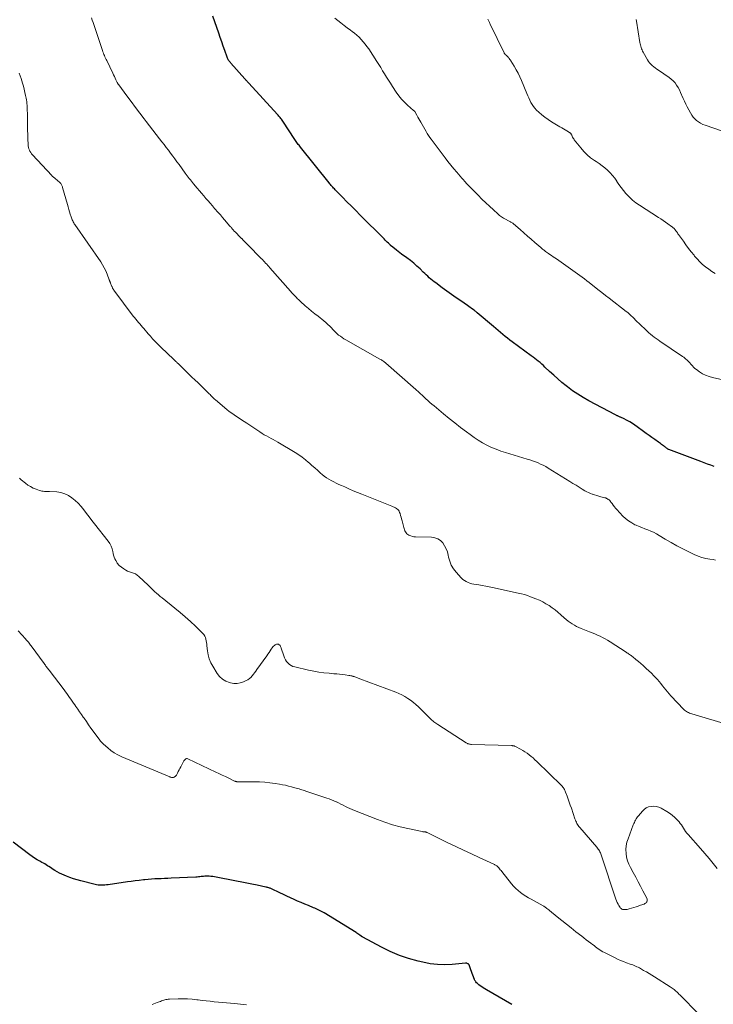
# Model space of a CAD drawing. Units: feet. Extents: x 1905000 to 1910039, y 565000 to 570000.
# Drawn here: x 1905520 to 1905738, y 568910 to 569220 of the extents above; entities that cross this region are included whole.
import ezdxf

# ---------------------------------------------------------------- set-up
doc = ezdxf.new("R2010")
doc.units = ezdxf.units.FT
doc.header["$LTSCALE"] = 100
doc.header["$MEASUREMENT"] = 0
doc.layers.add('CONTOUR INDEX', color=32, linetype='Continuous', lineweight=25)
doc.layers.add('CONTOUR INTERMEDIATE', color=40, linetype='Continuous', lineweight=15)

msp = doc.modelspace()

# ---------------------------------------------------------------- linework, layer by layer
at = {"layer": 'CONTOUR INDEX', "flags": 128}
for points, elevation in [([(1905738.45, 569079.54), (1905737.41, 569079.93), (1905736.37, 569080.33), (1905735.33, 569080.72), (1905734.29, 569081.11), (1905724.26, 569084.86), (1905724.11, 569084.92), (1905723.96, 569085), (1905723.82, 569085.09), (1905723.68, 569085.2), (1905723.55, 569085.31), (1905723.43, 569085.42), (1905723.3, 569085.53), (1905723.17, 569085.64), (1905723.03, 569085.76), (1905722.89, 569085.88), (1905722.75, 569085.98), (1905722.6, 569086.08), (1905722.27, 569086.3), (1905721.95, 569086.51), (1905721.64, 569086.73), (1905721.33, 569086.94), (1905721.02, 569087.16), (1905719.82, 569088), (1905718.91, 569088.64), (1905718.01, 569089.28), (1905717.12, 569089.94), (1905716.23, 569090.59), (1905714.29, 569092.04), (1905713.53, 569092.58), (1905712.76, 569093.09), (1905711.96, 569093.56), (1905711.15, 569094), (1905709.96, 569094.61), (1905709.73, 569094.73), (1905709.49, 569094.84), (1905709.25, 569094.95), (1905709.01, 569095.06), (1905708.89, 569095.11), (1905708.71, 569095.19), (1905708.53, 569095.27), (1905708.35, 569095.35), (1905708.17, 569095.43), (1905707.99, 569095.51), (1905707.81, 569095.6), (1905707.63, 569095.68), (1905707.46, 569095.77), (1905699.03, 569100.25), (1905697.3, 569101.22), (1905695.61, 569102.26), (1905693.98, 569103.38), (1905692.38, 569104.56), (1905691.96, 569104.89), (1905690.62, 569105.97), (1905689.3, 569107.07), (1905688.01, 569108.22), (1905686.75, 569109.4), (1905685.28, 569110.82), (1905684.77, 569111.3), (1905684.25, 569111.77), (1905683.72, 569112.23), (1905683.18, 569112.68), (1905682.64, 569113.12), (1905682.09, 569113.55), (1905681.53, 569113.98), (1905680.96, 569114.39), (1905674.98, 569118.71), (1905674.21, 569119.28), (1905673.45, 569119.87), (1905672.71, 569120.47), (1905671.98, 569121.09), (1905671.25, 569121.71), (1905670.52, 569122.34), (1905669.8, 569122.96), (1905669.07, 569123.58), (1905663.98, 569127.92), (1905663.86, 569128.02), (1905663.73, 569128.12), (1905663.61, 569128.22), (1905663.48, 569128.32), (1905663.36, 569128.41), (1905663.23, 569128.51), (1905663.1, 569128.6), (1905662.97, 569128.7), (1905662.46, 569129.06), (1905662.08, 569129.33), (1905661.69, 569129.6), (1905661.3, 569129.87), (1905660.91, 569130.14), (1905658.76, 569131.62), (1905657.3, 569132.63), (1905655.84, 569133.66), (1905654.4, 569134.7), (1905652.97, 569135.75), (1905650.89, 569137.29), (1905650.38, 569137.68), (1905649.87, 569138.08), (1905649.38, 569138.5), (1905648.89, 569138.93), (1905648.41, 569139.37), (1905647.94, 569139.81), (1905647.47, 569140.25), (1905647, 569140.7), (1905645.98, 569141.68), (1905644.99, 569142.59), (1905643.97, 569143.48), (1905642.92, 569144.33), (1905641.85, 569145.15), (1905640.18, 569146.38), (1905639.63, 569146.8), (1905639.07, 569147.21), (1905638.52, 569147.64), (1905637.98, 569148.06), (1905636.97, 569148.85), (1905636.93, 569148.89), (1905636.89, 569148.92), (1905636.85, 569148.96), (1905636.8, 569149), (1905636.76, 569149.03), (1905636.72, 569149.07), (1905636.68, 569149.11), (1905636.64, 569149.15), (1905636.03, 569149.74), (1905635.68, 569150.08), (1905635.33, 569150.42), (1905634.99, 569150.76), (1905634.65, 569151.1), (1905627.17, 569158.6), (1905625.77, 569160.02), (1905624.37, 569161.43), (1905622.97, 569162.84), (1905621.57, 569164.26), (1905619.29, 569166.56), (1905619.03, 569166.83), (1905618.77, 569167.1), (1905618.52, 569167.37), (1905618.28, 569167.64), (1905618.03, 569167.92), (1905617.79, 569168.2), (1905617.56, 569168.48), (1905617.33, 569168.77), (1905608.39, 569179.96), (1905608.15, 569180.26), (1905607.92, 569180.57), (1905607.68, 569180.87), (1905607.45, 569181.18), (1905607.23, 569181.49), (1905607.01, 569181.8), (1905606.79, 569182.12), (1905606.58, 569182.44), (1905602.77, 569188.19), (1905602.58, 569188.46), (1905602.39, 569188.74), (1905602.2, 569189), (1905602, 569189.27), (1905601.79, 569189.53), (1905601.58, 569189.78), (1905601.36, 569190.03), (1905601.14, 569190.28), (1905592.09, 569200.12), (1905591.93, 569200.29), (1905591.78, 569200.46), (1905591.62, 569200.63), (1905591.47, 569200.8), (1905591.31, 569200.97), (1905591.15, 569201.15), (1905591, 569201.32), (1905590.85, 569201.49), (1905586.48, 569206.36), (1905586.29, 569206.57), (1905586.12, 569206.79), (1905585.96, 569207.02), (1905585.8, 569207.25), (1905585.66, 569207.49), (1905585.53, 569207.74), (1905585.42, 569207.99), (1905585.32, 569208.25), (1905584.54, 569210.42), (1905584.05, 569211.77), (1905583.57, 569213.13), (1905583.1, 569214.48), (1905582.64, 569215.84), (1905580.81, 569221.23)], 1080), ([(1905674.86, 568910.31), (1905666.88, 568914.95), (1905666.38, 568915.26), (1905665.88, 568915.57), (1905665.4, 568915.89), (1905664.92, 568916.23), (1905664.49, 568916.54), (1905664.24, 568916.74), (1905664, 568916.95), (1905663.78, 568917.17), (1905663.57, 568917.41), (1905663.39, 568917.64), (1905663.29, 568917.78), (1905663.2, 568917.92), (1905663.13, 568918.07), (1905663.06, 568918.23), (1905662.6, 568919.52), (1905662.39, 568920.1), (1905662.18, 568920.69), (1905661.97, 568921.27), (1905661.75, 568921.85), (1905661.4, 568922.78), (1905661.35, 568922.88), (1905661.28, 568922.98), (1905661.19, 568923.06), (1905661.09, 568923.12), (1905660.98, 568923.17), (1905660.81, 568923.24), (1905660.64, 568923.29), (1905660.46, 568923.31), (1905660.28, 568923.3), (1905656.03, 568922.93), (1905653.73, 568922.84), (1905651.44, 568922.9), (1905649.16, 568923.17), (1905646.9, 568923.6), (1905645.36, 568923.96), (1905642.38, 568924.79), (1905639.46, 568925.78), (1905636.62, 568926.98), (1905633.83, 568928.34), (1905627.97, 568931.49), (1905627.9, 568931.53), (1905627.83, 568931.57), (1905627.77, 568931.62), (1905627.7, 568931.66), (1905627.64, 568931.71), (1905627.58, 568931.76), (1905627.51, 568931.8), (1905627.45, 568931.85), (1905627.01, 568932.17), (1905626.72, 568932.37), (1905626.43, 568932.57), (1905626.13, 568932.76), (1905625.83, 568932.95), (1905615.78, 568939.12), (1905615.38, 568939.36), (1905614.98, 568939.59), (1905614.56, 568939.81), (1905614.14, 568940.02), (1905613.72, 568940.22), (1905613.3, 568940.41), (1905612.87, 568940.6), (1905612.43, 568940.78), (1905610.85, 568941.42), (1905609.71, 568941.89), (1905608.58, 568942.37), (1905607.45, 568942.87), (1905606.33, 568943.38), (1905605.21, 568943.9), (1905604.09, 568944.42), (1905602.98, 568944.94), (1905601.86, 568945.46), (1905599.23, 568946.69), (1905599.01, 568946.79), (1905598.79, 568946.88), (1905598.57, 568946.96), (1905598.35, 568947.03), (1905598.12, 568947.1), (1905597.9, 568947.16), (1905597.67, 568947.22), (1905597.44, 568947.27), (1905594.69, 568947.83), (1905593.09, 568948.15), (1905591.49, 568948.47), (1905589.88, 568948.79), (1905588.28, 568949.1), (1905581.31, 568950.47), (1905580.74, 568950.56), (1905580.18, 568950.63), (1905579.61, 568950.67), (1905579.04, 568950.68), (1905578.71, 568950.68), (1905578.3, 568950.66), (1905577.9, 568950.64), (1905577.49, 568950.6), (1905577.08, 568950.54), (1905576.68, 568950.49), (1905576.27, 568950.44), (1905575.87, 568950.41), (1905575.46, 568950.39), (1905567.7, 568950.03), (1905566.66, 568949.98), (1905565.62, 568949.94), (1905564.58, 568949.9), (1905563.53, 568949.86), (1905562.49, 568949.81), (1905561.45, 568949.75), (1905560.41, 568949.66), (1905559.38, 568949.56), (1905558.92, 568949.51), (1905557.66, 568949.37), (1905556.4, 568949.21), (1905555.14, 568949.05), (1905553.89, 568948.87), (1905547.89, 568948), (1905547.37, 568947.93), (1905546.85, 568947.88), (1905546.32, 568947.85), (1905545.79, 568947.83), (1905545.27, 568947.84), (1905544.75, 568947.89), (1905544.23, 568947.97), (1905543.72, 568948.08), (1905539.27, 568949.22), (1905538.12, 568949.54), (1905536.97, 568949.89), (1905535.84, 568950.28), (1905534.72, 568950.71), (1905534.04, 568950.98), (1905533.28, 568951.31), (1905532.53, 568951.67), (1905531.8, 568952.08), (1905531.08, 568952.5), (1905530.55, 568952.84), (1905530.11, 568953.12), (1905529.67, 568953.4), (1905529.24, 568953.69), (1905528.8, 568953.97), (1905528.36, 568954.25), (1905527.92, 568954.53), (1905527.47, 568954.79), (1905527.01, 568955.04), (1905526.31, 568955.41), (1905525.51, 568955.85), (1905524.73, 568956.33), (1905523.98, 568956.84), (1905523.23, 568957.37), (1905517.97, 568961.37)], 1060)]:
    msp.add_lwpolyline(points, dxfattribs=dict(at, elevation=elevation))
at = {"layer": 'CONTOUR INTERMEDIATE', "flags": 128}
for points, elevation in [([(1905738.91, 569050.13), (1905738.14, 569050.25), (1905737.14, 569050.4), (1905735.88, 569050.64), (1905734.64, 569050.96), (1905733.43, 569051.38), (1905732.25, 569051.88), (1905730.58, 569052.67), (1905728.68, 569053.61), (1905726.8, 569054.59), (1905724.95, 569055.63), (1905723.12, 569056.71), (1905721.2, 569057.89), (1905720.34, 569058.38), (1905719.46, 569058.84), (1905718.56, 569059.24), (1905717.63, 569059.61), (1905716.7, 569059.96), (1905715.78, 569060.32), (1905714.86, 569060.7), (1905713.95, 569061.09), (1905713.59, 569061.25), (1905712.55, 569061.79), (1905711.55, 569062.41), (1905710.65, 569063.14), (1905709.8, 569063.95), (1905707.89, 569066.01), (1905707.49, 569066.46), (1905707.1, 569066.91), (1905706.73, 569067.38), (1905706.37, 569067.86), (1905706.04, 569068.33), (1905705.85, 569068.57), (1905705.64, 569068.8), (1905705.42, 569069.01), (1905705.18, 569069.21), (1905704.92, 569069.38), (1905704.66, 569069.53), (1905704.37, 569069.64), (1905704.08, 569069.74), (1905702.88, 569070.05), (1905702.22, 569070.24), (1905701.56, 569070.43), (1905700.9, 569070.63), (1905700.24, 569070.84), (1905700.15, 569070.87), (1905699.55, 569071.1), (1905698.97, 569071.34), (1905698.4, 569071.63), (1905697.85, 569071.94), (1905696.99, 569072.46), (1905696.02, 569073.05), (1905695.05, 569073.64), (1905694.08, 569074.24), (1905693.11, 569074.83), (1905686.29, 569079.05), (1905685.52, 569079.5), (1905684.73, 569079.93), (1905683.91, 569080.32), (1905683.09, 569080.68), (1905682.25, 569081.01), (1905681.4, 569081.32), (1905680.55, 569081.61), (1905679.69, 569081.88), (1905672.88, 569083.91), (1905671.38, 569084.4), (1905669.9, 569084.95), (1905668.45, 569085.57), (1905667.03, 569086.25), (1905665.64, 569087.01), (1905664.29, 569087.81), (1905662.97, 569088.68), (1905661.69, 569089.59), (1905660.56, 569090.44), (1905658.75, 569091.82), (1905656.95, 569093.23), (1905655.16, 569094.66), (1905653.39, 569096.1), (1905650.37, 569098.6), (1905649.71, 569099.16), (1905649.06, 569099.72), (1905648.41, 569100.29), (1905647.77, 569100.87), (1905647.12, 569101.47), (1905646.81, 569101.76), (1905646.5, 569102.05), (1905646.19, 569102.34), (1905645.88, 569102.63), (1905645.57, 569102.92), (1905645.26, 569103.21), (1905644.95, 569103.5), (1905644.63, 569103.78), (1905635.22, 569112.05), (1905635, 569112.24), (1905634.77, 569112.41), (1905634.54, 569112.58), (1905634.3, 569112.74), (1905634.06, 569112.9), (1905633.81, 569113.05), (1905633.56, 569113.2), (1905633.31, 569113.34), (1905622.63, 569119.38), (1905622.04, 569119.73), (1905621.47, 569120.09), (1905620.91, 569120.49), (1905620.36, 569120.9), (1905619.84, 569121.34), (1905619.33, 569121.8), (1905618.85, 569122.29), (1905618.39, 569122.79), (1905618.18, 569123.03), (1905617.6, 569123.64), (1905617.01, 569124.24), (1905616.38, 569124.79), (1905615.73, 569125.33), (1905613.87, 569126.78), (1905612.85, 569127.59), (1905611.83, 569128.42), (1905610.84, 569129.26), (1905609.85, 569130.12), (1905608.36, 569131.44), (1905608.13, 569131.65), (1905607.91, 569131.86), (1905607.69, 569132.07), (1905607.47, 569132.29), (1905606.99, 569132.78), (1905606.54, 569133.25), (1905606.1, 569133.72), (1905605.66, 569134.2), (1905605.23, 569134.69), (1905598.72, 569142.05), (1905598.4, 569142.42), (1905598.06, 569142.79), (1905597.73, 569143.16), (1905597.4, 569143.52), (1905597.06, 569143.89), (1905596.72, 569144.25), (1905596.38, 569144.6), (1905596.04, 569144.96), (1905591.83, 569149.24), (1905591.34, 569149.73), (1905590.84, 569150.23), (1905590.35, 569150.72), (1905589.86, 569151.22), (1905589.79, 569151.28), (1905589.33, 569151.74), (1905588.87, 569152.21), (1905588.42, 569152.68), (1905587.97, 569153.15), (1905587.43, 569153.72), (1905587.26, 569153.91), (1905587.08, 569154.1), (1905586.91, 569154.3), (1905586.74, 569154.49), (1905586.57, 569154.69), (1905586.4, 569154.88), (1905586.23, 569155.08), (1905586.06, 569155.28), (1905585.1, 569156.4), (1905584.45, 569157.15), (1905583.8, 569157.91), (1905583.15, 569158.66), (1905582.5, 569159.42), (1905581.34, 569160.74), (1905580.66, 569161.53), (1905579.97, 569162.32), (1905579.29, 569163.11), (1905578.6, 569163.89), (1905577.92, 569164.68), (1905577.23, 569165.47), (1905576.56, 569166.27), (1905575.88, 569167.06), (1905574.74, 569168.41), (1905574.4, 569168.82), (1905574.06, 569169.24), (1905573.72, 569169.66), (1905573.39, 569170.09), (1905573.06, 569170.52), (1905572.73, 569170.95), (1905572.41, 569171.38), (1905572.09, 569171.82), (1905570.15, 569174.48), (1905569.49, 569175.39), (1905568.82, 569176.29), (1905568.15, 569177.19), (1905567.47, 569178.09), (1905566.79, 569178.99), (1905566.11, 569179.89), (1905565.43, 569180.78), (1905564.74, 569181.67), (1905564.02, 569182.6), (1905562.97, 569183.96), (1905561.93, 569185.32), (1905560.88, 569186.68), (1905559.84, 569188.05), (1905559.19, 569188.91), (1905557.83, 569190.71), (1905556.46, 569192.5), (1905555.11, 569194.31), (1905553.76, 569196.11), (1905551.18, 569199.57), (1905551.11, 569199.66), (1905551.05, 569199.75), (1905550.99, 569199.84), (1905550.93, 569199.94), (1905550.88, 569200.04), (1905550.82, 569200.13), (1905550.77, 569200.23), (1905550.72, 569200.33), (1905550.32, 569201.2), (1905550.06, 569201.73), (1905549.81, 569202.26), (1905549.55, 569202.78), (1905549.3, 569203.31), (1905547.39, 569207.21), (1905547.21, 569207.59), (1905547.02, 569207.98), (1905546.85, 569208.37), (1905546.68, 569208.77), (1905546.52, 569209.17), (1905546.36, 569209.57), (1905546.22, 569209.97), (1905546.08, 569210.37), (1905543.1, 569219.21), (1905542.86, 569219.94), (1905542.62, 569220.68)], 1076), ([(1905742.6, 569106.54), (1905737.97, 569107.52), (1905736.88, 569107.82), (1905735.82, 569108.22), (1905734.82, 569108.74), (1905733.86, 569109.35), (1905732.91, 569110.04), (1905732.47, 569110.39), (1905732.05, 569110.76), (1905731.66, 569111.16), (1905731.29, 569111.59), (1905731.14, 569111.78), (1905730.85, 569112.12), (1905730.56, 569112.44), (1905730.25, 569112.76), (1905729.93, 569113.06), (1905729.6, 569113.35), (1905729.26, 569113.63), (1905728.91, 569113.89), (1905728.55, 569114.14), (1905721.46, 569118.93), (1905720.85, 569119.35), (1905720.25, 569119.78), (1905719.66, 569120.22), (1905719.07, 569120.67), (1905718.5, 569121.14), (1905717.94, 569121.62), (1905717.39, 569122.11), (1905716.86, 569122.62), (1905713.78, 569125.62), (1905713.33, 569126.05), (1905712.89, 569126.47), (1905712.44, 569126.89), (1905711.99, 569127.31), (1905711.32, 569127.93), (1905711.2, 569128.03), (1905711.08, 569128.14), (1905710.96, 569128.24), (1905710.83, 569128.34), (1905705.5, 569132.46), (1905704.32, 569133.38), (1905703.13, 569134.29), (1905701.95, 569135.21), (1905700.77, 569136.13), (1905699.85, 569136.85), (1905699.13, 569137.41), (1905698.41, 569137.96), (1905697.69, 569138.52), (1905696.97, 569139.07), (1905696.25, 569139.62), (1905695.52, 569140.17), (1905694.79, 569140.7), (1905694.04, 569141.22), (1905688.86, 569144.81), (1905688.34, 569145.17), (1905687.83, 569145.53), (1905687.31, 569145.89), (1905686.79, 569146.24), (1905686.41, 569146.51), (1905686.09, 569146.74), (1905685.76, 569146.97), (1905685.44, 569147.21), (1905685.13, 569147.45), (1905685.02, 569147.54), (1905684.76, 569147.74), (1905684.5, 569147.95), (1905684.25, 569148.16), (1905683.99, 569148.38), (1905682.13, 569149.99), (1905680.95, 569151.01), (1905679.78, 569152.03), (1905678.6, 569153.06), (1905677.42, 569154.08), (1905675.34, 569155.89), (1905675.16, 569156.04), (1905674.98, 569156.18), (1905674.78, 569156.3), (1905674.58, 569156.42), (1905674.38, 569156.53), (1905674.17, 569156.63), (1905673.96, 569156.74), (1905673.76, 569156.85), (1905672.86, 569157.33), (1905672.22, 569157.7), (1905671.61, 569158.1), (1905671.02, 569158.54), (1905670.45, 569159.02), (1905669.08, 569160.26), (1905667.86, 569161.38), (1905666.64, 569162.52), (1905665.45, 569163.68), (1905664.27, 569164.85), (1905660.71, 569168.45), (1905660.63, 569168.53), (1905660.56, 569168.61), (1905660.48, 569168.69), (1905660.41, 569168.77), (1905660.34, 569168.85), (1905660.26, 569168.93), (1905660.19, 569169.02), (1905660.12, 569169.1), (1905659.89, 569169.38), (1905659.7, 569169.61), (1905659.51, 569169.84), (1905659.32, 569170.06), (1905659.12, 569170.28), (1905657.57, 569172.07), (1905656.62, 569173.2), (1905655.68, 569174.34), (1905654.76, 569175.49), (1905653.85, 569176.66), (1905649.47, 569182.45), (1905649.04, 569183.04), (1905648.63, 569183.64), (1905648.25, 569184.26), (1905647.88, 569184.89), (1905646.25, 569187.8), (1905645.93, 569188.36), (1905645.62, 569188.92), (1905645.31, 569189.47), (1905644.99, 569190.03), (1905644.46, 569190.96), (1905644.41, 569191.05), (1905644.35, 569191.13), (1905644.29, 569191.21), (1905644.21, 569191.29), (1905644.14, 569191.36), (1905644.06, 569191.43), (1905643.99, 569191.5), (1905643.91, 569191.56), (1905642.01, 569193.21), (1905641.03, 569194.14), (1905640.1, 569195.11), (1905639.25, 569196.16), (1905638.46, 569197.26), (1905637.26, 569199.1), (1905636.63, 569200.07), (1905636.01, 569201.04), (1905635.41, 569202.03), (1905634.81, 569203.02), (1905634.21, 569204.01), (1905633.61, 569204.99), (1905632.99, 569205.97), (1905632.37, 569206.94), (1905629.81, 569210.86), (1905629.27, 569211.65), (1905628.71, 569212.42), (1905628.11, 569213.16), (1905627.48, 569213.89), (1905626.82, 569214.58), (1905626.13, 569215.23), (1905625.39, 569215.84), (1905624.63, 569216.41), (1905624.1, 569216.78), (1905623.07, 569217.51), (1905622.06, 569218.26), (1905621.07, 569219.04), (1905620.09, 569219.84), (1905619.21, 569220.58)], 1084), ([(1905738.81, 569140.21), (1905737.78, 569140.87), (1905736.78, 569141.57), (1905735.81, 569142.31), (1905734.88, 569143.11), (1905733.99, 569143.94), (1905733.16, 569144.83), (1905732.36, 569145.75), (1905732.17, 569145.99), (1905731.31, 569147.07), (1905730.46, 569148.16), (1905729.63, 569149.27), (1905728.82, 569150.38), (1905727.3, 569152.5), (1905727.2, 569152.63), (1905727.1, 569152.77), (1905727.01, 569152.91), (1905726.92, 569153.05), (1905726.83, 569153.19), (1905726.73, 569153.33), (1905726.63, 569153.47), (1905726.53, 569153.6), (1905726.12, 569154.13), (1905726.01, 569154.26), (1905725.9, 569154.39), (1905725.78, 569154.51), (1905725.65, 569154.62), (1905725.52, 569154.73), (1905725.39, 569154.84), (1905725.25, 569154.95), (1905725.12, 569155.05), (1905723.95, 569155.89), (1905723.23, 569156.4), (1905722.5, 569156.9), (1905721.76, 569157.4), (1905721.02, 569157.88), (1905715, 569161.75), (1905713.91, 569162.52), (1905712.86, 569163.34), (1905711.88, 569164.24), (1905710.95, 569165.2), (1905710.73, 569165.44), (1905709.96, 569166.34), (1905709.24, 569167.26), (1905708.56, 569168.22), (1905707.91, 569169.2), (1905707.86, 569169.28), (1905707.23, 569170.21), (1905706.55, 569171.1), (1905705.8, 569171.93), (1905704.99, 569172.71), (1905704.13, 569173.45), (1905703.25, 569174.15), (1905702.34, 569174.82), (1905701.41, 569175.45), (1905700.83, 569175.83), (1905699.64, 569176.68), (1905698.51, 569177.61), (1905697.48, 569178.64), (1905696.52, 569179.75), (1905694.5, 569182.33), (1905694.31, 569182.59), (1905694.13, 569182.86), (1905693.98, 569183.14), (1905693.83, 569183.44), (1905693.69, 569183.77), (1905693.62, 569183.9), (1905693.55, 569184.02), (1905693.47, 569184.14), (1905693.39, 569184.25), (1905693.29, 569184.35), (1905693.19, 569184.45), (1905693.08, 569184.54), (1905692.96, 569184.61), (1905692.13, 569185.1), (1905691.6, 569185.41), (1905691.06, 569185.73), (1905690.53, 569186.05), (1905690, 569186.36), (1905687.29, 569187.97), (1905686.24, 569188.65), (1905685.23, 569189.37), (1905684.26, 569190.15), (1905683.32, 569190.98), (1905682.62, 569191.64), (1905682.1, 569192.2), (1905681.62, 569192.78), (1905681.21, 569193.42), (1905680.85, 569194.08), (1905680.52, 569194.78), (1905680.2, 569195.48), (1905679.9, 569196.18), (1905679.59, 569196.88), (1905677.9, 569200.94), (1905677.38, 569202.1), (1905676.83, 569203.24), (1905676.23, 569204.35), (1905675.58, 569205.44), (1905674.56, 569207.09), (1905674.4, 569207.34), (1905674.23, 569207.59), (1905674.05, 569207.83), (1905673.86, 569208.06), (1905673.84, 569208.09), (1905673.65, 569208.3), (1905673.46, 569208.5), (1905673.27, 569208.7), (1905673.07, 569208.89), (1905672.78, 569209.17), (1905672.72, 569209.22), (1905672.66, 569209.28), (1905672.61, 569209.34), (1905672.56, 569209.4), (1905672.51, 569209.46), (1905672.47, 569209.53), (1905672.43, 569209.6), (1905672.39, 569209.67), (1905668.02, 569218.71), (1905667.92, 569218.93), (1905667.82, 569219.15), (1905667.71, 569219.37), (1905667.61, 569219.59), (1905667.51, 569219.81), (1905667.4, 569220.03), (1905667.3, 569220.25)], 1088), ([(1905741.16, 569185.06), (1905735.65, 569186.88), (1905734.93, 569187.16), (1905734.24, 569187.5), (1905733.59, 569187.91), (1905732.97, 569188.37), (1905732.4, 569188.9), (1905731.89, 569189.47), (1905731.44, 569190.09), (1905731.04, 569190.75), (1905730.03, 569192.65), (1905729.58, 569193.52), (1905729.15, 569194.41), (1905728.75, 569195.3), (1905728.36, 569196.21), (1905728.27, 569196.43), (1905727.93, 569197.22), (1905727.55, 569198), (1905727.13, 569198.75), (1905726.69, 569199.48), (1905726.19, 569200.17), (1905725.64, 569200.81), (1905725.01, 569201.39), (1905724.34, 569201.91), (1905720.97, 569204.21), (1905720.48, 569204.56), (1905719.99, 569204.91), (1905719.51, 569205.27), (1905719.03, 569205.64), (1905718.59, 569206.04), (1905718.18, 569206.47), (1905717.82, 569206.95), (1905717.5, 569207.45), (1905716.18, 569209.83), (1905715.99, 569210.2), (1905715.82, 569210.57), (1905715.66, 569210.95), (1905715.52, 569211.34), (1905715.39, 569211.73), (1905715.28, 569212.13), (1905715.2, 569212.53), (1905715.12, 569212.94), (1905714.09, 569219.58), (1905714, 569220.17)], 1092), ([(1905743.71, 568998.08), (1905731.45, 569001.76), (1905731.11, 569001.87), (1905730.77, 569001.99), (1905730.44, 569002.13), (1905730.11, 569002.28), (1905729.79, 569002.45), (1905729.5, 569002.65), (1905729.22, 569002.87), (1905728.96, 569003.12), (1905724.88, 569007.42), (1905724.32, 569008.03), (1905723.77, 569008.66), (1905723.25, 569009.3), (1905722.74, 569009.95), (1905722.23, 569010.61), (1905721.71, 569011.25), (1905721.18, 569011.88), (1905720.63, 569012.51), (1905720.26, 569012.92), (1905719.51, 569013.73), (1905718.74, 569014.52), (1905717.94, 569015.29), (1905717.13, 569016.04), (1905716.89, 569016.26), (1905716.16, 569016.91), (1905715.42, 569017.56), (1905714.67, 569018.19), (1905713.91, 569018.82), (1905712.9, 569019.65), (1905712.64, 569019.85), (1905712.39, 569020.05), (1905712.13, 569020.25), (1905711.86, 569020.44), (1905711.6, 569020.63), (1905711.33, 569020.81), (1905711.06, 569020.99), (1905710.78, 569021.17), (1905705.74, 569024.42), (1905704.98, 569024.9), (1905704.2, 569025.34), (1905703.4, 569025.76), (1905702.59, 569026.15), (1905701.77, 569026.52), (1905700.94, 569026.88), (1905700.11, 569027.22), (1905699.28, 569027.56), (1905696.65, 569028.58), (1905695.92, 569028.89), (1905695.21, 569029.23), (1905694.52, 569029.61), (1905693.85, 569030.01), (1905693.19, 569030.45), (1905692.55, 569030.91), (1905691.94, 569031.41), (1905691.34, 569031.92), (1905690.23, 569032.92), (1905689.35, 569033.68), (1905688.44, 569034.42), (1905687.51, 569035.11), (1905686.55, 569035.78), (1905685.56, 569036.39), (1905684.55, 569036.96), (1905683.5, 569037.46), (1905682.43, 569037.92), (1905680.73, 569038.58), (1905679.78, 569038.92), (1905678.81, 569039.24), (1905677.84, 569039.51), (1905676.86, 569039.74), (1905668.81, 569041.48), (1905667.73, 569041.7), (1905666.65, 569041.91), (1905665.56, 569042.1), (1905664.47, 569042.28), (1905663.58, 569042.42), (1905662.94, 569042.54), (1905662.31, 569042.69), (1905661.68, 569042.87), (1905661.06, 569043.07), (1905660.48, 569043.34), (1905659.93, 569043.65), (1905659.43, 569044.04), (1905658.96, 569044.49), (1905657.33, 569046.28), (1905656.5, 569047.36), (1905655.81, 569048.51), (1905655.31, 569049.75), (1905654.95, 569051.06), (1905654.83, 569051.67), (1905654.56, 569052.7), (1905654.2, 569053.69), (1905653.7, 569054.62), (1905653.11, 569055.51), (1905652.37, 569056.22), (1905651.56, 569056.79), (1905650.63, 569057.11), (1905649.62, 569057.28), (1905644.53, 569057.42), (1905644.04, 569057.47), (1905643.56, 569057.55), (1905643.1, 569057.7), (1905642.64, 569057.88), (1905642.43, 569057.98), (1905642.11, 569058.17), (1905641.83, 569058.39), (1905641.59, 569058.66), (1905641.38, 569058.97), (1905641.2, 569059.3), (1905641.05, 569059.65), (1905640.93, 569060), (1905640.83, 569060.37), (1905640.31, 569062.48), (1905640.17, 569063.05), (1905640.01, 569063.61), (1905639.85, 569064.18), (1905639.68, 569064.74), (1905639.56, 569065.12), (1905639.41, 569065.46), (1905639.22, 569065.77), (1905638.97, 569066.03), (1905638.67, 569066.26), (1905638.61, 569066.3), (1905638.24, 569066.52), (1905637.87, 569066.72), (1905637.48, 569066.9), (1905637.09, 569067.06), (1905627.67, 569070.83), (1905626.31, 569071.38), (1905624.96, 569071.94), (1905623.62, 569072.51), (1905622.28, 569073.1), (1905621.22, 569073.57), (1905620.42, 569073.93), (1905619.62, 569074.31), (1905618.83, 569074.7), (1905618.04, 569075.1), (1905617.28, 569075.54), (1905616.54, 569076.01), (1905615.84, 569076.53), (1905615.15, 569077.08), (1905614.68, 569077.5), (1905613.77, 569078.29), (1905612.87, 569079.08), (1905611.97, 569079.87), (1905611.08, 569080.66), (1905610.9, 569080.82), (1905609.9, 569081.66), (1905608.87, 569082.46), (1905607.79, 569083.21), (1905606.68, 569083.91), (1905601.22, 569087.17), (1905600.52, 569087.58), (1905599.81, 569087.99), (1905599.1, 569088.38), (1905598.38, 569088.76), (1905597.67, 569089.15), (1905596.96, 569089.55), (1905596.27, 569089.97), (1905595.58, 569090.41), (1905591.43, 569093.16), (1905590.64, 569093.68), (1905589.85, 569094.2), (1905589.06, 569094.72), (1905588.27, 569095.23), (1905587.49, 569095.76), (1905586.72, 569096.31), (1905585.97, 569096.88), (1905585.24, 569097.48), (1905581.63, 569100.5), (1905581.33, 569100.76), (1905581.04, 569101.02), (1905580.75, 569101.3), (1905580.47, 569101.58), (1905580.2, 569101.86), (1905579.92, 569102.14), (1905579.64, 569102.42), (1905579.35, 569102.7), (1905578.02, 569104), (1905577.07, 569104.92), (1905576.12, 569105.85), (1905575.17, 569106.77), (1905574.22, 569107.69), (1905569.85, 569111.91), (1905569.67, 569112.08), (1905569.49, 569112.26), (1905569.31, 569112.44), (1905569.13, 569112.61), (1905568.95, 569112.79), (1905568.76, 569112.97), (1905568.58, 569113.14), (1905568.4, 569113.32), (1905564.58, 569116.97), (1905564.24, 569117.3), (1905563.9, 569117.62), (1905563.56, 569117.95), (1905563.22, 569118.28), (1905562.88, 569118.61), (1905562.55, 569118.94), (1905562.23, 569119.29), (1905561.91, 569119.64), (1905561.83, 569119.72), (1905561.49, 569120.12), (1905561.14, 569120.51), (1905560.79, 569120.91), (1905560.45, 569121.32), (1905559.09, 569122.9), (1905558.67, 569123.39), (1905558.24, 569123.89), (1905557.81, 569124.38), (1905557.38, 569124.86), (1905556.96, 569125.36), (1905556.54, 569125.86), (1905556.14, 569126.36), (1905555.74, 569126.88), (1905549.66, 569135.04), (1905549.55, 569135.19), (1905549.45, 569135.35), (1905549.36, 569135.51), (1905549.27, 569135.68), (1905549.18, 569135.85), (1905549.1, 569136.02), (1905549.02, 569136.2), (1905548.95, 569136.37), (1905548.59, 569137.19), (1905548.54, 569137.32), (1905548.49, 569137.45), (1905548.44, 569137.59), (1905548.39, 569137.72), (1905548.35, 569137.86), (1905548.31, 569137.99), (1905548.26, 569138.13), (1905548.21, 569138.26), (1905547.53, 569140.03), (1905547.1, 569141.04), (1905546.63, 569142.01), (1905546.09, 569142.96), (1905545.5, 569143.87), (1905537.4, 569155.63), (1905537.21, 569155.92), (1905537.03, 569156.21), (1905536.86, 569156.52), (1905536.69, 569156.82), (1905536.55, 569157.14), (1905536.41, 569157.46), (1905536.28, 569157.78), (1905536.17, 569158.11), (1905535.91, 569158.94), (1905535.68, 569159.69), (1905535.46, 569160.43), (1905535.24, 569161.19), (1905535.02, 569161.94), (1905533.54, 569167.26), (1905533.47, 569167.49), (1905533.39, 569167.71), (1905533.3, 569167.93), (1905533.2, 569168.15), (1905533.09, 569168.35), (1905532.96, 569168.54), (1905532.8, 569168.72), (1905532.63, 569168.88), (1905531.22, 569170.08), (1905531.08, 569170.2), (1905530.94, 569170.31), (1905530.8, 569170.43), (1905530.66, 569170.54), (1905530.53, 569170.66), (1905530.39, 569170.78), (1905530.27, 569170.9), (1905530.14, 569171.03), (1905524.02, 569177.59), (1905523.74, 569177.93), (1905523.48, 569178.29), (1905523.26, 569178.68), (1905523.07, 569179.08), (1905522.92, 569179.49), (1905522.8, 569179.92), (1905522.72, 569180.36), (1905522.68, 569180.8), (1905522.6, 569182.61), (1905522.54, 569183.96), (1905522.5, 569185.32), (1905522.47, 569186.67), (1905522.45, 569188.03), (1905522.43, 569190.83), (1905522.42, 569191.41), (1905522.4, 569191.98), (1905522.37, 569192.55), (1905522.34, 569193.13), (1905522.29, 569193.7), (1905522.22, 569194.27), (1905522.14, 569194.83), (1905522.05, 569195.4), (1905521.89, 569196.24), (1905521.69, 569197.22), (1905521.46, 569198.2), (1905521.2, 569199.16), (1905520.91, 569200.12), (1905520.44, 569201.6), (1905519.84, 569203.26)], 1072), ([(1905739.49, 568953.06), (1905738.22, 568954.68), (1905736.92, 568956.28), (1905735.58, 568957.85), (1905734.22, 568959.4), (1905730.3, 568963.78), (1905729.9, 568964.25), (1905729.53, 568964.74), (1905729.19, 568965.25), (1905728.86, 568965.77), (1905728.54, 568966.29), (1905728.2, 568966.8), (1905727.83, 568967.29), (1905727.44, 568967.77), (1905726.85, 568968.44), (1905726.11, 568969.19), (1905725.33, 568969.89), (1905724.48, 568970.51), (1905723.59, 568971.07), (1905721.81, 568972.07), (1905721.06, 568972.39), (1905720.29, 568972.62), (1905719.49, 568972.69), (1905718.68, 568972.66), (1905717.89, 568972.46), (1905717.16, 568972.16), (1905716.52, 568971.71), (1905715.93, 568971.15), (1905714.66, 568969.68), (1905714.41, 568969.36), (1905714.17, 568969.03), (1905713.95, 568968.69), (1905713.75, 568968.34), (1905713.56, 568967.98), (1905713.39, 568967.62), (1905713.23, 568967.24), (1905713.07, 568966.87), (1905711.4, 568962.47), (1905711.06, 568961.34), (1905710.82, 568960.2), (1905710.75, 568959.04), (1905710.78, 568957.87), (1905710.97, 568956.7), (1905711.25, 568955.56), (1905711.67, 568954.47), (1905712.17, 568953.4), (1905713.04, 568951.81), (1905713.81, 568950.39), (1905714.58, 568948.96), (1905715.33, 568947.52), (1905716.08, 568946.08), (1905717.29, 568943.73), (1905717.38, 568943.47), (1905717.42, 568943.2), (1905717.38, 568942.93), (1905717.3, 568942.66), (1905717.14, 568942.42), (1905716.96, 568942.22), (1905716.73, 568942.06), (1905716.47, 568941.93), (1905715.34, 568941.55), (1905714.64, 568941.31), (1905713.94, 568941.08), (1905713.23, 568940.85), (1905712.52, 568940.62), (1905711.73, 568940.37), (1905711.42, 568940.28), (1905711.1, 568940.22), (1905710.78, 568940.18), (1905710.46, 568940.16), (1905710.18, 568940.16), (1905710, 568940.17), (1905709.82, 568940.2), (1905709.65, 568940.26), (1905709.49, 568940.33), (1905709.34, 568940.44), (1905709.2, 568940.55), (1905709.07, 568940.68), (1905708.96, 568940.83), (1905708.56, 568941.44), (1905708.27, 568941.92), (1905708.01, 568942.4), (1905707.79, 568942.91), (1905707.6, 568943.42), (1905702.97, 568957.4), (1905702.85, 568957.73), (1905702.72, 568958.05), (1905702.56, 568958.36), (1905702.4, 568958.66), (1905702.21, 568958.95), (1905702.02, 568959.24), (1905701.81, 568959.52), (1905701.59, 568959.78), (1905696.22, 568965.96), (1905695.97, 568966.27), (1905695.74, 568966.59), (1905695.53, 568966.92), (1905695.33, 568967.27), (1905695.16, 568967.63), (1905694.99, 568967.99), (1905694.85, 568968.35), (1905694.71, 568968.73), (1905693.58, 568972.05), (1905693.25, 568973), (1905692.92, 568973.94), (1905692.59, 568974.89), (1905692.24, 568975.83), (1905691.76, 568977.13), (1905691.65, 568977.42), (1905691.53, 568977.69), (1905691.4, 568977.97), (1905691.25, 568978.23), (1905691.09, 568978.49), (1905690.92, 568978.73), (1905690.72, 568978.96), (1905690.52, 568979.18), (1905682.7, 568986.79), (1905682.12, 568987.33), (1905681.53, 568987.87), (1905680.92, 568988.38), (1905680.29, 568988.88), (1905679.65, 568989.35), (1905678.99, 568989.8), (1905678.31, 568990.21), (1905677.62, 568990.6), (1905675.98, 568991.47), (1905675.83, 568991.54), (1905675.69, 568991.6), (1905675.53, 568991.65), (1905675.38, 568991.69), (1905675.22, 568991.72), (1905675.06, 568991.74), (1905674.91, 568991.76), (1905674.75, 568991.77), (1905662.13, 568992.13), (1905661.91, 568992.15), (1905661.69, 568992.18), (1905661.48, 568992.22), (1905661.27, 568992.28), (1905661.2, 568992.3), (1905661.03, 568992.37), (1905660.86, 568992.44), (1905660.69, 568992.53), (1905660.53, 568992.62), (1905651.54, 568998.36), (1905651.22, 568998.57), (1905650.91, 568998.79), (1905650.6, 568999.01), (1905650.3, 568999.24), (1905650.19, 568999.33), (1905649.95, 568999.53), (1905649.71, 568999.73), (1905649.48, 568999.94), (1905649.26, 569000.16), (1905645.46, 569003.92), (1905644.67, 569004.65), (1905643.87, 569005.35), (1905643.02, 569006), (1905642.14, 569006.61), (1905641.23, 569007.17), (1905640.29, 569007.68), (1905639.33, 569008.13), (1905638.34, 569008.54), (1905627.08, 569012.79), (1905626.81, 569012.89), (1905626.55, 569012.99), (1905626.28, 569013.09), (1905626.01, 569013.19), (1905625.75, 569013.28), (1905625.48, 569013.38), (1905625.21, 569013.46), (1905624.94, 569013.54), (1905624.84, 569013.57), (1905624.52, 569013.66), (1905624.19, 569013.73), (1905623.87, 569013.8), (1905623.54, 569013.85), (1905622.44, 569014), (1905621.55, 569014.11), (1905620.67, 569014.21), (1905619.79, 569014.3), (1905618.9, 569014.38), (1905617.39, 569014.5), (1905615.75, 569014.66), (1905614.13, 569014.88), (1905612.51, 569015.16), (1905610.9, 569015.49), (1905606.55, 569016.49), (1905605.95, 569016.69), (1905605.38, 569016.96), (1905604.87, 569017.32), (1905604.4, 569017.75), (1905604, 569018.25), (1905603.64, 569018.78), (1905603.36, 569019.35), (1905603.11, 569019.95), (1905602.3, 569022.37), (1905602.24, 569022.55), (1905602.17, 569022.73), (1905602.1, 569022.9), (1905602.03, 569023.08), (1905601.94, 569023.24), (1905601.83, 569023.38), (1905601.69, 569023.49), (1905601.53, 569023.59), (1905601.45, 569023.62), (1905601.24, 569023.68), (1905601.04, 569023.7), (1905600.83, 569023.66), (1905600.63, 569023.58), (1905600.43, 569023.45), (1905600.15, 569023.26), (1905599.89, 569023.03), (1905599.66, 569022.78), (1905599.45, 569022.51), (1905599.16, 569022.05), (1905598.82, 569021.54), (1905598.47, 569021.02), (1905598.12, 569020.52), (1905597.76, 569020.01), (1905594.67, 569015.67), (1905594.31, 569015.17), (1905593.94, 569014.67), (1905593.57, 569014.18), (1905593.19, 569013.68), (1905592.78, 569013.23), (1905592.34, 569012.83), (1905591.84, 569012.49), (1905591.3, 569012.2), (1905590.44, 569011.82), (1905589.43, 569011.49), (1905588.42, 569011.31), (1905587.38, 569011.33), (1905586.34, 569011.5), (1905585.98, 569011.6), (1905584.83, 569012.06), (1905583.8, 569012.66), (1905582.92, 569013.48), (1905582.16, 569014.44), (1905580.76, 569016.7), (1905580.15, 569017.84), (1905579.65, 569019.03), (1905579.32, 569020.27), (1905579.1, 569021.56), (1905578.94, 569023.1), (1905578.88, 569023.64), (1905578.81, 569024.17), (1905578.72, 569024.71), (1905578.62, 569025.24), (1905578.47, 569025.75), (1905578.26, 569026.22), (1905577.97, 569026.66), (1905577.62, 569027.06), (1905575.3, 569029.31), (1905573.73, 569030.79), (1905572.13, 569032.24), (1905570.49, 569033.64), (1905568.82, 569035.01), (1905564.81, 569038.2), (1905564.23, 569038.68), (1905563.66, 569039.16), (1905563.11, 569039.66), (1905562.56, 569040.17), (1905562.02, 569040.69), (1905561.48, 569041.21), (1905560.94, 569041.73), (1905560.4, 569042.24), (1905557.5, 569044.97), (1905556.99, 569045.39), (1905556.44, 569045.74), (1905555.84, 569046.01), (1905555.2, 569046.21), (1905554.57, 569046.4), (1905553.95, 569046.65), (1905553.37, 569046.97), (1905552.81, 569047.33), (1905551.33, 569048.46), (1905551.24, 569048.54), (1905551.14, 569048.63), (1905551.05, 569048.72), (1905550.97, 569048.81), (1905550.89, 569048.91), (1905550.81, 569049.01), (1905550.74, 569049.12), (1905550.67, 569049.23), (1905550.23, 569050.02), (1905549.97, 569050.53), (1905549.74, 569051.06), (1905549.58, 569051.61), (1905549.45, 569052.18), (1905549.34, 569052.82), (1905549.11, 569053.68), (1905548.81, 569054.51), (1905548.39, 569055.29), (1905547.89, 569056.03), (1905543.56, 569061.5), (1905542.71, 569062.59), (1905541.87, 569063.68), (1905541.04, 569064.78), (1905540.21, 569065.89), (1905540.16, 569065.96), (1905539.33, 569067), (1905538.44, 569067.98), (1905537.48, 569068.89), (1905536.46, 569069.74), (1905535.37, 569070.45), (1905534.21, 569071), (1905532.98, 569071.35), (1905531.69, 569071.54), (1905529.39, 569071.69), (1905528.99, 569071.71), (1905528.6, 569071.72), (1905528.2, 569071.73), (1905527.8, 569071.73), (1905527.4, 569071.75), (1905527.01, 569071.79), (1905526.63, 569071.88), (1905526.26, 569072), (1905525.18, 569072.4), (1905524.3, 569072.78), (1905523.44, 569073.21), (1905522.63, 569073.72), (1905521.85, 569074.29), (1905520.52, 569075.36), (1905519.97, 569075.91)], 1068), ([(1905733.49, 568907.47), (1905727.88, 568913.18), (1905727.66, 568913.41), (1905727.43, 568913.63), (1905727.2, 568913.85), (1905726.97, 568914.08), (1905726.73, 568914.29), (1905726.49, 568914.51), (1905726.25, 568914.71), (1905726, 568914.92), (1905725.91, 568915), (1905725.61, 568915.23), (1905725.3, 568915.46), (1905724.99, 568915.67), (1905724.67, 568915.88), (1905719.75, 568919.01), (1905718.9, 568919.54), (1905718.04, 568920.06), (1905717.18, 568920.57), (1905716.31, 568921.07), (1905715.35, 568921.61), (1905714.96, 568921.83), (1905714.55, 568922.03), (1905714.15, 568922.23), (1905713.73, 568922.41), (1905713.32, 568922.59), (1905712.9, 568922.76), (1905712.47, 568922.92), (1905712.05, 568923.07), (1905710.93, 568923.46), (1905709.96, 568923.83), (1905708.99, 568924.22), (1905708.04, 568924.64), (1905707.1, 568925.1), (1905703.98, 568926.67), (1905703.48, 568926.94), (1905702.99, 568927.22), (1905702.52, 568927.52), (1905702.06, 568927.84), (1905701.6, 568928.18), (1905701.15, 568928.51), (1905700.7, 568928.85), (1905700.25, 568929.19), (1905699.71, 568929.61), (1905698.99, 568930.17), (1905698.27, 568930.72), (1905697.55, 568931.28), (1905696.84, 568931.83), (1905695.03, 568933.23), (1905693.54, 568934.4), (1905692.05, 568935.57), (1905690.58, 568936.76), (1905689.11, 568937.95), (1905686.71, 568939.92), (1905686.45, 568940.13), (1905686.18, 568940.34), (1905685.9, 568940.54), (1905685.62, 568940.74), (1905685.43, 568940.88), (1905685.25, 568941.01), (1905685.06, 568941.13), (1905684.87, 568941.24), (1905684.68, 568941.35), (1905680.94, 568943.41), (1905680.07, 568943.91), (1905679.22, 568944.43), (1905678.4, 568944.98), (1905677.58, 568945.56), (1905676.81, 568946.19), (1905676.07, 568946.85), (1905675.38, 568947.56), (1905674.74, 568948.32), (1905671.67, 568952.17), (1905671.44, 568952.45), (1905671.21, 568952.73), (1905670.98, 568953), (1905670.74, 568953.28), (1905670.55, 568953.5), (1905670.4, 568953.65), (1905670.25, 568953.79), (1905670.08, 568953.92), (1905669.91, 568954.04), (1905669.73, 568954.14), (1905669.54, 568954.24), (1905669.35, 568954.34), (1905669.16, 568954.43), (1905664.6, 568956.53), (1905662.13, 568957.67), (1905659.66, 568958.83), (1905657.21, 568960), (1905654.75, 568961.19), (1905649.26, 568963.87), (1905649.05, 568963.98), (1905648.83, 568964.09), (1905648.62, 568964.2), (1905648.4, 568964.32), (1905648.12, 568964.47), (1905648.05, 568964.5), (1905647.97, 568964.54), (1905647.89, 568964.56), (1905647.81, 568964.58), (1905647.73, 568964.6), (1905647.65, 568964.61), (1905647.57, 568964.62), (1905647.48, 568964.62), (1905647.31, 568964.62), (1905647.15, 568964.63), (1905646.98, 568964.65), (1905646.82, 568964.67), (1905646.65, 568964.7), (1905642.09, 568965.66), (1905639.67, 568966.24), (1905637.27, 568966.89), (1905634.9, 568967.66), (1905632.56, 568968.52), (1905625.38, 568971.34), (1905624.65, 568971.65), (1905623.92, 568971.96), (1905623.2, 568972.3), (1905622.49, 568972.66), (1905621.79, 568973.02), (1905621.07, 568973.38), (1905620.36, 568973.73), (1905619.64, 568974.07), (1905619.62, 568974.08), (1905618.88, 568974.41), (1905618.13, 568974.73), (1905617.37, 568975.01), (1905616.61, 568975.28), (1905610.06, 568977.46), (1905609.63, 568977.6), (1905609.2, 568977.74), (1905608.77, 568977.87), (1905608.34, 568978), (1905607.91, 568978.13), (1905607.48, 568978.26), (1905607.04, 568978.38), (1905606.61, 568978.5), (1905605.58, 568978.79), (1905604.63, 568979.04), (1905603.67, 568979.27), (1905602.7, 568979.46), (1905601.73, 568979.64), (1905600.4, 568979.85), (1905598.75, 568980.08), (1905597.1, 568980.25), (1905595.45, 568980.34), (1905593.79, 568980.38), (1905589.8, 568980.38), (1905589.53, 568980.38), (1905589.26, 568980.38), (1905588.99, 568980.39), (1905588.72, 568980.4), (1905588.37, 568980.41), (1905588.27, 568980.42), (1905588.18, 568980.43), (1905588.09, 568980.45), (1905588, 568980.47), (1905587.91, 568980.5), (1905587.82, 568980.53), (1905587.73, 568980.57), (1905587.65, 568980.61), (1905585.78, 568981.51), (1905584.76, 568982), (1905583.74, 568982.48), (1905582.72, 568982.97), (1905581.69, 568983.45), (1905572.88, 568987.62), (1905572.68, 568987.67), (1905572.49, 568987.67), (1905572.31, 568987.6), (1905572.14, 568987.49), (1905571.98, 568987.31), (1905571.84, 568987.13), (1905571.71, 568986.94), (1905571.6, 568986.75), (1905570.72, 568985.09), (1905570.45, 568984.59), (1905570.19, 568984.1), (1905569.92, 568983.6), (1905569.65, 568983.1), (1905569.32, 568982.48), (1905569.21, 568982.31), (1905569.08, 568982.15), (1905568.93, 568982.02), (1905568.77, 568981.9), (1905568.58, 568981.82), (1905568.4, 568981.76), (1905568.2, 568981.74), (1905568, 568981.74), (1905567.8, 568981.78), (1905567.6, 568981.82), (1905567.4, 568981.88), (1905567.21, 568981.95), (1905552.11, 568988.26), (1905550.93, 568988.83), (1905549.79, 568989.46), (1905548.73, 568990.21), (1905547.71, 568991.02), (1905546.37, 568992.2), (1905546.06, 568992.49), (1905545.77, 568992.8), (1905545.49, 568993.12), (1905545.23, 568993.46), (1905543.18, 568996.28), (1905542.45, 568997.29), (1905541.72, 568998.3), (1905541, 568999.32), (1905540.29, 569000.34), (1905540.04, 569000.69), (1905539.45, 569001.53), (1905538.86, 569002.38), (1905538.27, 569003.21), (1905537.68, 569004.05), (1905537.33, 569004.54), (1905536.91, 569005.14), (1905536.5, 569005.73), (1905536.08, 569006.33), (1905535.67, 569006.93), (1905535.26, 569007.52), (1905534.84, 569008.11), (1905534.41, 569008.7), (1905533.97, 569009.28), (1905529.26, 569015.48), (1905529.06, 569015.73), (1905528.87, 569015.99), (1905528.68, 569016.25), (1905528.49, 569016.51), (1905528.29, 569016.77), (1905528.1, 569017.03), (1905527.91, 569017.29), (1905527.72, 569017.55), (1905523.67, 569023.1), (1905523.46, 569023.39), (1905523.24, 569023.68), (1905523.01, 569023.97), (1905522.78, 569024.25), (1905522.55, 569024.53), (1905522.31, 569024.81), (1905522.07, 569025.08), (1905521.83, 569025.35), (1905519.54, 569027.82)], 1064), ([(1905591.42, 568910.21), (1905589.53, 568910.48), (1905587.62, 568910.69), (1905586.34, 568910.78), (1905585.06, 568910.88), (1905583.79, 568910.99), (1905582.52, 568911.1), (1905581.24, 568911.21), (1905579.97, 568911.34), (1905578.7, 568911.47), (1905577.43, 568911.61), (1905576.16, 568911.77), (1905575.75, 568911.82), (1905574.28, 568911.96), (1905572.8, 568912.07), (1905571.32, 568912.1), (1905569.84, 568912.09), (1905567.1, 568912), (1905566.74, 568911.97), (1905566.38, 568911.93), (1905566.02, 568911.87), (1905565.67, 568911.78), (1905565.32, 568911.68), (1905564.97, 568911.57), (1905564.63, 568911.45), (1905564.29, 568911.32), (1905563.86, 568911.14), (1905563.31, 568910.92), (1905562.76, 568910.71), (1905562.2, 568910.5), (1905561.65, 568910.3)], 1056)]:
    msp.add_lwpolyline(points, dxfattribs=dict(at, elevation=elevation))

doc.saveas('drawing.dxf')
